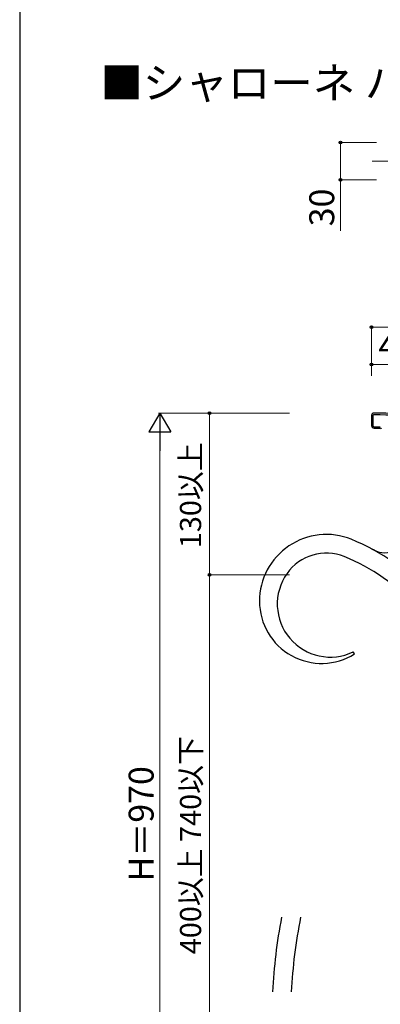
# Model space of a CAD drawing. Extents: x 175 to 1925, y 210 to 2815.
# Drawn here: x 175 to 464, y 638 to 1429 of the extents above; entities that cross this region are included whole.
import ezdxf

# ---------------------------------------------------------------- set-up
doc = ezdxf.new("R2010")
doc.units = 0
doc.linetypes.add('YCENTER_1', pattern=[13, 10, -1, 1, -1])
for name, color, linetype, lineweight in [('USER1', 3, 'CONTINUOUS', 13), ('YKK_11', 7, 'CONTINUOUS', 30), ('YKK_12', 2, 'CONTINUOUS', 13), ('YKK_13', 4, 'CONTINUOUS', 30), ('YKK_D', 6, 'CONTINUOUS', 13), ('YKK_ZWAK', 7, 'CONTINUOUS', 30)]:
    doc.layers.add(name, color=color, linetype=linetype, lineweight=lineweight)
doc.styles.add('text-b', font='txt')

msp = doc.modelspace()

# ---------------------------------------------------------------- linework, layer by layer
at = {"layer": 'YKK_11', "linetype": 'ByBlock', "lineweight": -2, "ltscale": 0.5}
for p, q in [((457.5, 1110.65), (457.5, 1102.65)), ((458.5, 1110.25), (458.5, 1102.65)), ((459.5, 1101.65), (464.5, 1101.65)), ((459.5, 1100.65), (464.5, 1100.65))]:
    msp.add_line(p, q, dxfattribs=at)
for centre, radius, start, end in [((459.5, 1110.65), 2, 89.17237, 179.99999), ((459.5, 1110.25), 1, 89.17205, 180.00002), ((445.08, 112.76), 998.6, 84.79997, 89.17204), ((445.08, 112.75), 1000, 84.80207, 89.17236), ((459.5, 1102.65), 2, 180.00001, 269.99999), ((459.5, 1102.65), 1, 180.00001, 269.99999), ((464.5, 1099.65), 1, 0.00001, 89.99999)]:
    msp.add_arc(centre, radius, start, end, dxfattribs=at)
at = {"layer": 'YKK_12', "linetype": 'YCENTER_1', "ltscale": 3}
msp.add_line((458, 1315.05), (641.9, 1315.05), dxfattribs=at)
at = {"layer": 'YKK_13'}
msp.add_line((443.85, 919.18), (442.8, 920.86), dxfattribs=at)
for centre, radius, start, end in [((421.17, 961.48), 53.67, 68.06555, 180), ((468.36, 1020.46), 20, 237.10195, 339.20273), ((378.86, 856.41), 166.94, 321.7733, 68.06555), ((421.17, 961.48), 38.67, 68.06555, 144.7312), ((378.86, 856.41), 151.94, 321.7733, 68.06555), ((424.36, 959.23), 42.57, 144.7312, 295.67314), ((417.39, 961.48), 49.89, 180, 302.02788), ((801.64, 626.96), 424.14, 169.03284, 177.20375), ((801.64, 626.96), 409.14, 168.6255, 177.10115)]:
    msp.add_arc(centre, radius, start, end, dxfattribs=at)
at = {"layer": 'YKK_D'}
for p, q in [((461.5, 1330.05), (431.5, 1330.05)), ((432.5, 1330.05), (432.5, 1300.05)), ((461.5, 1300.05), (431.5, 1300.05)), ((432.5, 1300.05), (432.5, 1259.16)), ((457.5, 1142.65), (457.5, 1182.65)), ((537.5, 1181.65), (457.5, 1181.65)), ((497.5, 1151.65), (457.5, 1151.65)), ((457.5, 1151.06), (457.5, 1150.65)), ((391.5, 1112.65), (286.5, 1112.65)), ((391.5, 1112.65), (326.5, 1112.65)), ((327.5, 1112.65), (327.5, 982.65)), ((287.5, 470.15), (287.5, 1095.15)), ((391.5, 982.65), (326.5, 982.65)), ((391.5, 982.65), (326.5, 982.65)), ((327.5, 982.65), (327.5, 552.65))]:
    msp.add_line(p, q, dxfattribs=at)
at = {"layer": 'YKK_D', "lineweight": -2}
for p, q in [((287.5, 1112.65), (278.75, 1097.5)), ((287.5, 1112.65), (296.25, 1097.5)), ((287.5, 1112.65), (287.5, 1082.34)), ((278.75, 1097.5), (296.25, 1097.5))]:
    msp.add_line(p, q, dxfattribs=at)
at = {"layer": 'YKK_D', "linetype": 'ByBlock', "lineweight": -2}
for centre in [(432.5, 1330.05), (432.5, 1300.05), (457.5, 1181.65), (457.5, 1151.65), (327.5, 1112.65), (327.5, 982.65), (327.5, 982.65)]:
    msp.add_circle(centre, 1.07, dxfattribs=at)
at = {"layer": 'YKK_ZWAK'}
msp.add_line((175, 2760), (175, 210), dxfattribs=at)

# ---------------------------------------------------------------- texts
at = {"layer": 'USER1', "style": 'text-b'}
msp.add_text('■シャローネ ハンドレール', height=25, dxfattribs=at).set_placement((239.74, 1365.41))
at = {"layer": 'YKK_D', "style": 'text-b'}
for s, height, p in [('30', 20, (427.5, 1262.69)), ('130以上', 17, (320.66, 1004.14)), ('400以上 740以下', 17, (320.66, 677.97)), ('H＝970', 20, (282.5, 736.46))]:
    msp.add_text(s, height=height, rotation=90, dxfattribs=at).set_placement(p)
msp.add_text('40', height=20, dxfattribs=at).set_placement((462.95, 1156.65))

doc.saveas('drawing.dxf')
